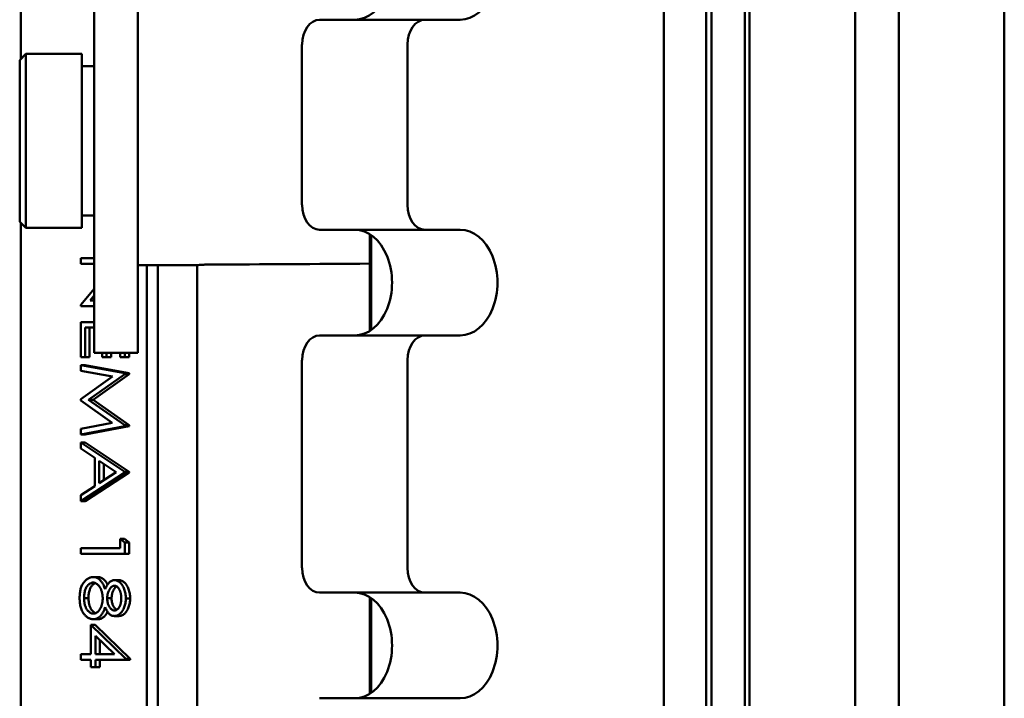
# Model space of a CAD drawing. Units: inches. Extents: x 22.5 to 94.1, y 4.4 to 78.1.
# Drawn here: x 36.8 to 40, y 15.9 to 18 of the extents above; entities that cross this region are included whole.
import ezdxf

# ---------------------------------------------------------------- set-up
doc = ezdxf.new("R2010")
doc.units = ezdxf.units.IN
doc.header["$LTSCALE"] = 7
doc.header["$MEASUREMENT"] = 0
doc.layers.add('Visible (ANSI)', color=7, linetype='Continuous', lineweight=50)

msp = doc.modelspace()

# ---------------------------------------------------------------- linework, layer by layer
at = {"layer": 'Visible (ANSI)'}
for p, q in [((39.1474, 13.1471), (39.1474, 20.0763)), ((39.4821, 13.1471), (39.4821, 20.0763)), ((39.6199, 13.1471), (39.6199, 20.0763)), ((39.9545, 13.1471), (39.9545, 20.0763)), ((38.8757, 19.0133), (38.8757, 14.2101)), ((39.0096, 14.2101), (39.0096, 19.0133)), ((36.8376, 18.7574), (36.8376, 17.8944)), ((39.0266, 14.7901), (39.0266, 18.4333)), ((39.1321, 18.4333), (39.1321, 14.7901)), ((37.0707, 16.9644), (37.0707, 18.303)), ((37.2085, 16.9644), (37.2085, 18.303)), ((37.7847, 18.0192), (38.1188, 18.0192)), ((38.1188, 18.0192), (38.2301, 18.0192)), ((36.8345, 17.8912), (36.8541, 17.9109)), ((36.8541, 17.3597), (36.8541, 17.9109)), ((37.0313, 17.9109), (36.8541, 17.9109)), ((37.0313, 17.3597), (37.0313, 17.9109)), ((37.729, 17.4326), (37.729, 17.9404)), ((38.0631, 17.4326), (38.0631, 17.9404)), ((36.8345, 17.8912), (36.8345, 17.3794)), ((37.0313, 17.8715), (37.0707, 17.8715)), ((36.8345, 17.3794), (36.8541, 17.3597)), ((37.0313, 17.3991), (37.0707, 17.3991)), ((36.8376, 17.3762), (36.8376, 14.4267)), ((37.0313, 17.3597), (36.8541, 17.3597)), ((37.7847, 17.3538), (38.1188, 17.3538)), ((38.2301, 17.3538), (38.1188, 17.3538)), ((37.9439, 17.0335), (37.9439, 17.3395)), ((37.9482, 17.3367), (37.9482, 17.0363)), ((37.0279, 17.2456), (37.0279, 17.2633)), ((37.0279, 17.2633), (37.0707, 17.2633)), ((37.0707, 17.2456), (37.0279, 17.2456)), ((37.3972, 17.2416), (37.2085, 17.2416)), ((37.2377, 15.096), (37.2377, 17.2416)), ((37.2721, 13.1655), (37.2721, 17.2416)), ((37.3972, 13.1975), (37.3972, 17.2416)), ((37.0279, 17.1159), (37.0707, 17.1667)), ((37.0707, 17.1452), (37.0575, 17.1296)), ((37.0575, 17.1296), (37.0707, 17.1296)), ((37.0279, 17.1119), (37.0279, 17.1159)), ((37.0707, 17.1119), (37.0279, 17.1119)), ((37.0279, 16.9504), (37.0279, 17.0614)), ((37.0279, 17.0614), (37.0707, 17.0614)), ((37.0707, 17.0437), (37.0422, 17.0437)), ((37.0422, 17.0437), (37.0422, 16.9504)), ((37.0561, 17.0437), (37.0561, 16.9504)), ((37.7847, 17.0192), (38.1188, 17.0192)), ((38.1188, 17.0192), (38.2301, 17.0192)), ((37.0422, 16.9504), (37.0279, 16.9504)), ((37.0422, 16.9504), (37.0561, 16.9504)), ((37.2085, 16.9644), (37.0707, 16.9644)), ((37.0957, 16.9504), (37.0957, 16.9644)), ((37.11, 16.9504), (37.0957, 16.9504)), ((37.11, 16.9644), (37.11, 16.9504)), ((37.11, 16.9504), (37.1239, 16.9504)), ((37.1239, 16.9644), (37.1239, 16.9504)), ((37.1528, 16.9504), (37.1528, 16.9644)), ((37.1671, 16.9504), (37.1528, 16.9504)), ((37.1671, 16.9644), (37.1671, 16.9504)), ((37.1671, 16.9504), (37.181, 16.9504)), ((37.181, 16.9644), (37.181, 16.9504)), ((37.0279, 16.9073), (37.0279, 16.9251)), ((37.0279, 16.9251), (37.0418, 16.9251)), ((37.0279, 16.9251), (37.1671, 16.8991)), ((37.0418, 16.9251), (37.181, 16.8991)), ((37.729, 16.283), (37.729, 16.9404)), ((38.0631, 16.283), (38.0631, 16.9404)), ((37.1283, 16.8885), (37.0279, 16.9073)), ((37.0279, 16.8172), (37.1283, 16.8885)), ((37.1671, 16.8966), (37.0529, 16.8154)), ((37.181, 16.8966), (37.0668, 16.8154)), ((37.1671, 16.8991), (37.181, 16.8991)), ((37.1671, 16.8991), (37.1671, 16.8966)), ((37.1671, 16.8966), (37.181, 16.8966)), ((37.181, 16.8991), (37.181, 16.8966)), ((37.0279, 16.8132), (37.0279, 16.8172)), ((37.128, 16.7422), (37.0279, 16.8132)), ((37.0529, 16.8154), (37.0668, 16.8154)), ((37.0529, 16.8154), (37.1671, 16.7343)), ((37.0668, 16.8154), (37.181, 16.7343)), ((37.0279, 16.7233), (37.128, 16.7422)), ((37.1671, 16.7317), (37.0279, 16.7056)), ((37.181, 16.7317), (37.0418, 16.7056)), ((37.1671, 16.7343), (37.181, 16.7343)), ((37.1671, 16.7343), (37.1671, 16.7317)), ((37.1671, 16.7317), (37.181, 16.7317)), ((37.181, 16.7343), (37.181, 16.7317)), ((37.0279, 16.7056), (37.0279, 16.7233)), ((37.0279, 16.7056), (37.0418, 16.7056)), ((37.0279, 16.661), (37.0279, 16.6803)), ((37.0279, 16.6803), (37.0418, 16.6803)), ((37.0279, 16.6803), (37.1671, 16.587)), ((37.0418, 16.6803), (37.181, 16.587)), ((37.0725, 16.6311), (37.0279, 16.661)), ((37.0725, 16.5419), (37.0725, 16.6311)), ((37.0868, 16.6215), (37.0868, 16.5512)), ((37.1399, 16.5859), (37.0868, 16.6215)), ((37.1007, 16.6122), (37.1007, 16.5603)), ((37.1671, 16.5844), (37.0279, 16.4936)), ((37.181, 16.5844), (37.0418, 16.4936)), ((37.0868, 16.5512), (37.1399, 16.5859)), ((37.1671, 16.587), (37.181, 16.587)), ((37.1671, 16.587), (37.1671, 16.5844)), ((37.1671, 16.5844), (37.181, 16.5844)), ((37.181, 16.587), (37.181, 16.5844)), ((37.0279, 16.5128), (37.0725, 16.5419)), ((37.0279, 16.4936), (37.0279, 16.5128)), ((37.0279, 16.4936), (37.0418, 16.4936)), ((37.1528, 16.3447), (37.1528, 16.375)), ((37.1528, 16.375), (37.1667, 16.375)), ((37.1528, 16.375), (37.1671, 16.3634)), ((37.1667, 16.375), (37.181, 16.3634)), ((37.1671, 16.3634), (37.181, 16.3634)), ((37.1671, 16.3634), (37.1671, 16.327)), ((37.181, 16.3634), (37.181, 16.327)), ((37.0279, 16.327), (37.0279, 16.3447)), ((37.0279, 16.3447), (37.1528, 16.3447)), ((37.1671, 16.327), (37.0279, 16.327)), ((37.1671, 16.327), (37.181, 16.327)), ((37.0673, 16.2538), (37.0812, 16.2538)), ((37.1349, 16.2437), (37.1488, 16.2437)), ((37.7847, 16.2042), (38.1188, 16.2042)), ((38.2301, 16.2042), (38.1188, 16.2042)), ((37.0525, 16.187), (37.0386, 16.187)), ((37.1257, 16.1863), (37.1118, 16.1863)), ((37.1706, 16.186), (37.1846, 16.186)), ((37.9439, 15.8839), (37.9439, 16.1899)), ((37.9482, 16.1871), (37.9482, 15.8867)), ((37.06, 16.009), (37.06, 16.1024)), ((37.06, 16.1024), (37.0739, 16.1024)), ((37.06, 16.1024), (37.1706, 15.9949)), ((37.0684, 16.1201), (37.0823, 16.1201)), ((37.0739, 16.1024), (37.1846, 15.9949)), ((37.1345, 16.1302), (37.1485, 16.1302)), ((37.0743, 16.0677), (37.0743, 16.009)), ((37.1347, 16.009), (37.0743, 16.0677)), ((37.0882, 16.0542), (37.0882, 16.009)), ((37.0279, 15.9914), (37.0279, 16.009)), ((37.0279, 16.009), (37.06, 16.009)), ((37.0743, 16.009), (37.1347, 16.009)), ((37.06, 15.9914), (37.0279, 15.9914)), ((37.06, 15.9686), (37.06, 15.9914)), ((37.1706, 15.9914), (37.0743, 15.9914)), ((37.0743, 15.9914), (37.0743, 15.9686)), ((37.0882, 15.9914), (37.0882, 15.9686)), ((37.1706, 15.9949), (37.1846, 15.9949)), ((37.1706, 15.9949), (37.1706, 15.9914)), ((37.1706, 15.9914), (37.1846, 15.9914)), ((37.1846, 15.9949), (37.1846, 15.9914)), ((37.0743, 15.9686), (37.06, 15.9686)), ((37.0743, 15.9686), (37.0882, 15.9686)), ((37.7847, 15.8696), (38.1188, 15.8696)), ((38.1188, 15.8696), (38.2301, 15.8696))]:
    msp.add_line(p, q, dxfattribs=at)
for centre, major_axis, ratio, start_param, end_param in [((37.8961, 18.1865), (0, -0.1673), 0.707107, 0, 3.141593), ((38.2301, 18.1865), (0, -0.1673), 0.707107, 0, 3.141593), ((37.7847, 17.9404), (0, 0.0787), 0.707107, 0, 1.570796), ((38.1188, 17.9404), (0, 0.0787), 0.707107, 0, 1.570796), ((37.7847, 17.4326), (0, -0.0787), 0.707107, 4.712389, 6.283185), ((38.1188, 17.4326), (0, -0.0787), 0.707107, 4.712389, 6.283185), ((37.8961, 17.1865), (0, -0.1673), 0.707107, 0, 3.141593), ((38.2301, 17.1865), (0, -0.1673), 0.707107, 0, 3.141593), ((36.5449, 17.6353), (8.9362, 0), 0.044057, 4.812139, 4.869593), ((37.7847, 16.9404), (0, 0.0787), 0.707107, 0, 1.570796), ((38.1188, 16.9404), (0, 0.0787), 0.707107, 0, 1.570796), ((37.7847, 16.283), (0, -0.0787), 0.707107, 4.712389, 6.283185), ((38.1188, 16.283), (0, -0.0787), 0.707107, 4.712389, 6.283185), ((37.8961, 16.0369), (0, -0.1673), 0.707107, 0, 3.141593), ((38.2301, 16.0369), (0, -0.1673), 0.707107, 0, 3.141593)]:
    msp.add_ellipse(centre, major_axis=major_axis, ratio=ratio, start_param=start_param, end_param=end_param, dxfattribs=at)
for points, knots in [([(37.4348, 17.2436), (37.4304, 17.2436), (37.4258, 17.2435), (37.4166, 17.2431), (37.4122, 17.2429), (37.4052, 17.2424), (37.4022, 17.2421), (37.3982, 17.2417), (37.3972, 17.2416), (37.3972, 17.2416)], [0.3059364, 0.3059364, 0.3059364, 0.3059364, 0.3392613, 0.3392613, 0.3769569, 0.3769569, 0.4146523, 0.4146523, 0.4520297, 0.4520297, 0.4520297, 0.4520297]), ([(37.0243, 16.1872), (37.0244, 16.1899), (37.0244, 16.195), (37.025, 16.2025), (37.0261, 16.2095), (37.0275, 16.216), (37.0295, 16.222), (37.0318, 16.2275), (37.0345, 16.2325), (37.0377, 16.237), (37.041, 16.2409), (37.0445, 16.2444), (37.0481, 16.2472), (37.0518, 16.2497), (37.0555, 16.2515), (37.0594, 16.2528), (37.0633, 16.2537), (37.0659, 16.2538), (37.0673, 16.2538)], [0, 0, 0, 0, 0.078554, 0.152858, 0.223553, 0.290738, 0.355408, 0.418294, 0.48039, 0.543072, 0.604921, 0.664394, 0.721936, 0.778013, 0.833835, 0.888865, 0.944091, 1, 1, 1, 1]), ([(37.0669, 16.2362), (37.0656, 16.2361), (37.0631, 16.2359), (37.0595, 16.2347), (37.0559, 16.2328), (37.0525, 16.23), (37.0493, 16.2267), (37.0465, 16.2226), (37.0441, 16.2179), (37.0421, 16.2127), (37.0405, 16.2069), (37.0394, 16.2007), (37.0387, 16.194), (37.0386, 16.1894), (37.0386, 16.187)], [0, 0, 0, 0, 0.0749255, 0.1491945, 0.2245771, 0.3027299, 0.3823548, 0.4612145, 0.542631, 0.6269606, 0.7143537, 0.8048319, 0.9000909, 1, 1, 1, 1]), ([(37.074, 16.2348), (37.0738, 16.2348), (37.0724, 16.2342), (37.0698, 16.2328), (37.0664, 16.23), (37.0633, 16.2267), (37.0605, 16.2226), (37.0581, 16.2179), (37.0561, 16.2127), (37.0545, 16.2069), (37.0533, 16.2007), (37.0526, 16.194), (37.0525, 16.1894), (37.0525, 16.187)], [0.1381148, 0.1381148, 0.1381148, 0.1381148, 0.1491945, 0.2245771, 0.3027299, 0.3823548, 0.4612145, 0.542631, 0.6269606, 0.7143537, 0.8048319, 0.9000909, 1, 1, 1, 1]), ([(37.0975, 16.1859), (37.0975, 16.1876), (37.0974, 16.1911), (37.0969, 16.1961), (37.0963, 16.2009), (37.0952, 16.2055), (37.0939, 16.2099), (37.0924, 16.2141), (37.0905, 16.218), (37.0883, 16.2217), (37.086, 16.2251), (37.0836, 16.2281), (37.081, 16.2306), (37.0784, 16.2326), (37.0756, 16.2342), (37.0728, 16.2353), (37.0699, 16.236), (37.0679, 16.2361), (37.0669, 16.2362)], [0, 0, 0, 0, 0.071271, 0.139816, 0.206503, 0.271543, 0.336092, 0.399815, 0.464273, 0.529341, 0.593716, 0.655632, 0.7149, 0.772168, 0.828849, 0.885119, 0.942078, 1, 1, 1, 1]), ([(37.0673, 16.2538), (37.0683, 16.2538), (37.0702, 16.2537), (37.073, 16.2533), (37.0758, 16.2526), (37.0785, 16.2516), (37.0812, 16.2503), (37.0837, 16.2487), (37.0862, 16.2468), (37.0886, 16.2446), (37.091, 16.2422), (37.0932, 16.2393), (37.0955, 16.2362), (37.0975, 16.2326), (37.0997, 16.2288), (37.1016, 16.2245), (37.1036, 16.2199), (37.1048, 16.2166), (37.1054, 16.215)], [0, 0, 0, 0, 0.058848, 0.116305, 0.17266, 0.228761, 0.284556, 0.34074, 0.397109, 0.454281, 0.512752, 0.573448, 0.636416, 0.702389, 0.771503, 0.844198, 0.920077, 1, 1, 1, 1]), ([(37.0812, 16.2538), (37.0822, 16.2538), (37.0841, 16.2537), (37.087, 16.2533), (37.0897, 16.2526), (37.0924, 16.2516), (37.0951, 16.2503), (37.0976, 16.2487), (37.1001, 16.2468), (37.1025, 16.2446), (37.1049, 16.2422), (37.1071, 16.2393), (37.1094, 16.2362), (37.1112, 16.233), (37.1124, 16.2309), (37.1129, 16.2301)], [0, 0, 0, 0, 0.0588485, 0.1163054, 0.1726599, 0.2287605, 0.2845557, 0.3407401, 0.3971085, 0.4542808, 0.5127523, 0.573448, 0.6364163, 0.7023888, 0.7490751, 0.7490751, 0.7490751, 0.7490751]), ([(37.1054, 16.215), (37.1063, 16.2173), (37.108, 16.2217), (37.1111, 16.2276), (37.1145, 16.2326), (37.1183, 16.2366), (37.1222, 16.2398), (37.1263, 16.242), (37.1306, 16.2435), (37.1335, 16.2437), (37.1349, 16.2437)], [0, 0, 0, 0, 0.1458763, 0.2820157, 0.410969, 0.5347112, 0.6543962, 0.7701078, 0.884543, 1, 1, 1, 1]), ([(37.1347, 16.2261), (37.134, 16.226), (37.1326, 16.2259), (37.1304, 16.2254), (37.1284, 16.2244), (37.1264, 16.2231), (37.1244, 16.2214), (37.1225, 16.2194), (37.1206, 16.2169), (37.1188, 16.2141), (37.1172, 16.2111), (37.1157, 16.208), (37.1145, 16.2046), (37.1135, 16.2012), (37.1127, 16.1977), (37.1122, 16.194), (37.1118, 16.1902), (37.1118, 16.1876), (37.1118, 16.1863)], [0, 0, 0, 0, 0.054576, 0.10785, 0.16217, 0.217474, 0.274475, 0.334804, 0.398034, 0.465249, 0.53341, 0.600034, 0.665926, 0.731025, 0.796839, 0.863262, 0.930816, 1, 1, 1, 1]), ([(37.1564, 16.187), (37.1563, 16.1884), (37.1563, 16.1911), (37.156, 16.1951), (37.1555, 16.1988), (37.1548, 16.2024), (37.1539, 16.2059), (37.1528, 16.2091), (37.1515, 16.2121), (37.15, 16.215), (37.1484, 16.2176), (37.1467, 16.2199), (37.1449, 16.2217), (37.143, 16.2233), (37.141, 16.2245), (37.139, 16.2254), (37.1369, 16.226), (37.1355, 16.226), (37.1347, 16.2261)], [0, 0, 0, 0, 0.075221, 0.147165, 0.216383, 0.283941, 0.350301, 0.414972, 0.479181, 0.544184, 0.607558, 0.667324, 0.725168, 0.781029, 0.834891, 0.889471, 0.944089, 1, 1, 1, 1]), ([(37.1349, 16.2437), (37.1364, 16.2436), (37.1394, 16.2435), (37.1438, 16.242), (37.1482, 16.2395), (37.1525, 16.2362), (37.1565, 16.2321), (37.1601, 16.2271), (37.1632, 16.2214), (37.1659, 16.2151), (37.168, 16.2083), (37.1695, 16.2011), (37.1705, 16.1937), (37.1706, 16.1886), (37.1706, 16.186)], [0, 0, 0, 0, 0.07406, 0.148874, 0.226674, 0.30815, 0.3912, 0.473975, 0.558341, 0.645404, 0.733357, 0.821087, 0.909285, 1, 1, 1, 1]), ([(37.1488, 16.2437), (37.1503, 16.2436), (37.1533, 16.2435), (37.1577, 16.242), (37.1621, 16.2395), (37.1664, 16.2362), (37.1704, 16.2321), (37.174, 16.2271), (37.1771, 16.2214), (37.1798, 16.2151), (37.1819, 16.2083), (37.1834, 16.2011), (37.1844, 16.1937), (37.1845, 16.1886), (37.1846, 16.186)], [0, 0, 0, 0, 0.07406, 0.148874, 0.226674, 0.30815, 0.3912, 0.473975, 0.558341, 0.645404, 0.733357, 0.821087, 0.909285, 1, 1, 1, 1]), ([(37.1418, 16.2241), (37.1413, 16.2238), (37.1401, 16.223), (37.1383, 16.2214), (37.1364, 16.2194), (37.1345, 16.2169), (37.1327, 16.2141), (37.1311, 16.2111), (37.1296, 16.208), (37.1284, 16.2046), (37.1274, 16.2012), (37.1266, 16.1977), (37.1261, 16.194), (37.1257, 16.1902), (37.1257, 16.1876), (37.1257, 16.1863)], [0.176327, 0.176327, 0.176327, 0.176327, 0.2174738, 0.2744748, 0.3348044, 0.3980343, 0.4652485, 0.53341, 0.6000341, 0.665926, 0.7310251, 0.7968393, 0.8632618, 0.9308162, 1, 1, 1, 1]), ([(37.0396, 16.135), (37.0384, 16.1365), (37.036, 16.1396), (37.0328, 16.145), (37.0302, 16.1508), (37.028, 16.1572), (37.0264, 16.164), (37.0251, 16.1713), (37.0245, 16.1791), (37.0244, 16.1845), (37.0243, 16.1872)], [0, 0, 0, 0, 0.119283, 0.237093, 0.354796, 0.474576, 0.59746, 0.724926, 0.858883, 1, 1, 1, 1]), ([(37.0386, 16.187), (37.0386, 16.1852), (37.0387, 16.1816), (37.0391, 16.1764), (37.0398, 16.1714), (37.0407, 16.1668), (37.042, 16.1624), (37.0435, 16.1583), (37.0453, 16.1545), (37.0474, 16.151), (37.0497, 16.1479), (37.052, 16.1452), (37.0545, 16.1429), (37.057, 16.141), (37.0597, 16.1396), (37.0624, 16.1385), (37.0653, 16.1378), (37.0672, 16.1378), (37.0682, 16.1377)], [0, 0, 0, 0, 0.076539, 0.149123, 0.218771, 0.28534, 0.350781, 0.414576, 0.477614, 0.540787, 0.602606, 0.662422, 0.720006, 0.775964, 0.831158, 0.886696, 0.942567, 1, 1, 1, 1]), ([(37.0525, 16.187), (37.0525, 16.1852), (37.0526, 16.1816), (37.053, 16.1764), (37.0537, 16.1714), (37.0546, 16.1668), (37.0559, 16.1624), (37.0574, 16.1583), (37.0592, 16.1545), (37.0613, 16.151), (37.0636, 16.1479), (37.0659, 16.1452), (37.0684, 16.1429), (37.071, 16.141), (37.0732, 16.1398), (37.0745, 16.1392), (37.075, 16.139)], [0, 0, 0, 0, 0.0765395, 0.1491235, 0.2187713, 0.2853401, 0.3507805, 0.4145764, 0.4776144, 0.5407872, 0.6026059, 0.6624219, 0.7200055, 0.7759643, 0.8311577, 0.8589416, 0.8589416, 0.8589416, 0.8589416]), ([(37.0682, 16.1377), (37.0691, 16.1378), (37.071, 16.1379), (37.0738, 16.1385), (37.0765, 16.1396), (37.0791, 16.1412), (37.0816, 16.1432), (37.084, 16.1457), (37.0864, 16.1485), (37.0886, 16.1518), (37.0907, 16.1554), (37.0925, 16.1592), (37.094, 16.1632), (37.0953, 16.1674), (37.0963, 16.1718), (37.097, 16.1763), (37.0974, 16.181), (37.0974, 16.1842), (37.0975, 16.1859)], [0, 0, 0, 0, 0.057334, 0.113052, 0.169164, 0.225971, 0.283742, 0.343364, 0.406235, 0.471713, 0.538317, 0.603371, 0.667636, 0.732253, 0.797026, 0.863062, 0.930364, 1, 1, 1, 1]), ([(37.1118, 16.1863), (37.1118, 16.1846), (37.1119, 16.1813), (37.1125, 16.1764), (37.1135, 16.1716), (37.1149, 16.167), (37.1167, 16.1628), (37.1187, 16.1589), (37.1211, 16.1556), (37.1237, 16.1529), (37.1265, 16.1507), (37.1293, 16.149), (37.1322, 16.148), (37.1341, 16.1479), (37.135, 16.1478)], [0, 0, 0, 0, 0.089713, 0.178541, 0.266908, 0.356931, 0.445731, 0.530796, 0.614591, 0.698244, 0.779084, 0.855316, 0.928538, 1, 1, 1, 1]), ([(37.1257, 16.1863), (37.1257, 16.1846), (37.1258, 16.1813), (37.1264, 16.1764), (37.1274, 16.1716), (37.1288, 16.167), (37.1306, 16.1628), (37.1326, 16.1589), (37.135, 16.1556), (37.1376, 16.1529), (37.14, 16.151), (37.1414, 16.1501), (37.1419, 16.1498)], [0, 0, 0, 0, 0.0897135, 0.1785408, 0.2669077, 0.3569312, 0.4457305, 0.5307958, 0.6145912, 0.698244, 0.779084, 0.8167007, 0.8167007, 0.8167007, 0.8167007]), ([(37.1706, 16.186), (37.1706, 16.1835), (37.1705, 16.1786), (37.1695, 16.1713), (37.1679, 16.1644), (37.1658, 16.1578), (37.1631, 16.1516), (37.16, 16.1462), (37.1564, 16.1414), (37.1524, 16.1374), (37.1481, 16.1342), (37.1437, 16.1319), (37.1391, 16.1304), (37.1361, 16.1303), (37.1345, 16.1302)], [0, 0, 0, 0, 0.089386, 0.176259, 0.263004, 0.349801, 0.435431, 0.519202, 0.601265, 0.684145, 0.765868, 0.844918, 0.9223, 1, 1, 1, 1]), ([(37.135, 16.1478), (37.1357, 16.1479), (37.137, 16.1479), (37.1389, 16.1484), (37.1408, 16.1492), (37.1427, 16.1503), (37.1445, 16.1517), (37.1463, 16.1535), (37.148, 16.1555), (37.1497, 16.1578), (37.1513, 16.1605), (37.1527, 16.1634), (37.1538, 16.1667), (37.1548, 16.1702), (37.1555, 16.174), (37.156, 16.1781), (37.1563, 16.1825), (37.1563, 16.1855), (37.1564, 16.187)], [0, 0, 0, 0, 0.050877, 0.100984, 0.151695, 0.202988, 0.255805, 0.311371, 0.368807, 0.430023, 0.492497, 0.556592, 0.622183, 0.690346, 0.761503, 0.836437, 0.915529, 1, 1, 1, 1]), ([(37.1846, 16.186), (37.1845, 16.1835), (37.1844, 16.1786), (37.1834, 16.1713), (37.1819, 16.1644), (37.1797, 16.1578), (37.1771, 16.1516), (37.1739, 16.1462), (37.1703, 16.1414), (37.1663, 16.1374), (37.162, 16.1342), (37.1576, 16.1319), (37.1531, 16.1304), (37.15, 16.1303), (37.1485, 16.1302)], [0, 0, 0, 0, 0.089386, 0.176259, 0.263004, 0.349801, 0.435431, 0.519202, 0.601265, 0.684145, 0.765868, 0.844918, 0.9223, 1, 1, 1, 1]), ([(37.0684, 16.1201), (37.0671, 16.1201), (37.0644, 16.1202), (37.0605, 16.1209), (37.0567, 16.1221), (37.053, 16.1237), (37.0495, 16.1258), (37.046, 16.1284), (37.0427, 16.1314), (37.0406, 16.1338), (37.0396, 16.135)], [0, 0, 0, 0, 0.128164, 0.253685, 0.377344, 0.500524, 0.6229, 0.745827, 0.871389, 1, 1, 1, 1]), ([(37.1054, 16.1581), (37.1048, 16.1565), (37.1037, 16.1534), (37.1018, 16.1489), (37.0999, 16.1448), (37.0979, 16.141), (37.0958, 16.1375), (37.0937, 16.1344), (37.0915, 16.1316), (37.0892, 16.1292), (37.0869, 16.127), (37.0845, 16.1252), (37.082, 16.1236), (37.0794, 16.1223), (37.0768, 16.1213), (37.0741, 16.1206), (37.0713, 16.1202), (37.0694, 16.1201), (37.0684, 16.1201)], [0, 0, 0, 0, 0.079014, 0.154585, 0.226862, 0.295893, 0.361596, 0.424657, 0.485332, 0.544011, 0.600974, 0.657857, 0.713988, 0.769479, 0.826138, 0.882891, 0.940704, 1, 1, 1, 1]), ([(37.1129, 16.1432), (37.1126, 16.1424), (37.1115, 16.1405), (37.1097, 16.1375), (37.1076, 16.1344), (37.1054, 16.1316), (37.1032, 16.1292), (37.1008, 16.127), (37.0984, 16.1252), (37.0959, 16.1236), (37.0933, 16.1223), (37.0907, 16.1213), (37.088, 16.1206), (37.0852, 16.1202), (37.0833, 16.1201), (37.0823, 16.1201)], [0.2546957, 0.2546957, 0.2546957, 0.2546957, 0.2958929, 0.3615959, 0.4246568, 0.4853322, 0.5440114, 0.6009735, 0.6578572, 0.7139884, 0.7694792, 0.8261384, 0.882891, 0.9407038, 1, 1, 1, 1]), ([(37.1345, 16.1302), (37.133, 16.1302), (37.1301, 16.1304), (37.1257, 16.1317), (37.1217, 16.134), (37.1179, 16.137), (37.1144, 16.141), (37.1111, 16.1459), (37.108, 16.1516), (37.1063, 16.1559), (37.1054, 16.1581)], [0, 0, 0, 0, 0.121933, 0.239469, 0.354795, 0.471503, 0.5923, 0.719236, 0.854858, 1, 1, 1, 1])]:
    msp.add_open_spline(points, degree=3, knots=knots, dxfattribs=at)

doc.saveas('drawing.dxf')
